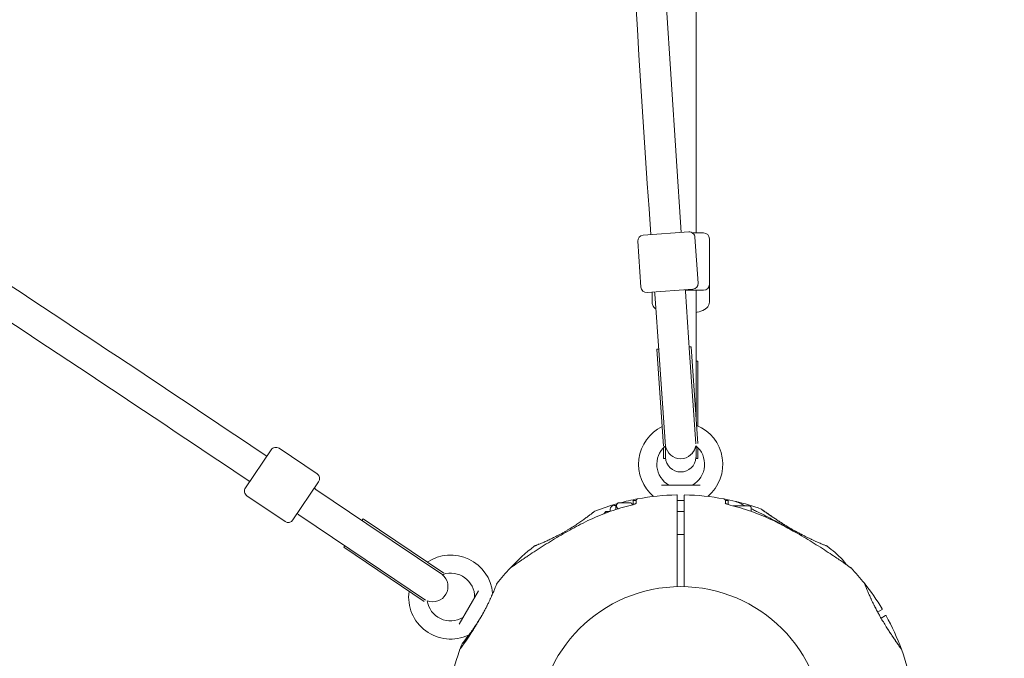
# Model space of a CAD drawing. Units: millimetres. Extents: x 9332 to 24868, y 4111 to 20268.
# Drawn here: x 21324 to 21839, y 7943 to 8277 of the extents above; entities that cross this region are included whole.
import ezdxf

# ---------------------------------------------------------------- set-up
doc = ezdxf.new("R2010")
doc.units = ezdxf.units.MM
doc.header["$LTSCALE"] = 80
doc.layers.add('Dimension (ISO)', color=7, linetype='Continuous', lineweight=18)
doc.layers.add('Visible (ISO)', color=7, linetype='Continuous', lineweight=18)
doc.styles.add('Note Text (ISO)', font='tahoma.ttf')
doc.dimstyles.new('Aplay Dimension Styles M', dxfattribs={"dimscale": 80, "dimtxt": 2.5, "dimasz": 2.5, "dimexe": 3.175, "dimexo": 2, "dimgap": 0.762, "dimtad": 1, "dimdec": 1, "dimlfac": 0.001, "dimrnd": 1e-08, "dimzin": 0, "dimdsep": 46, "dimtxsty": 'Note Text (ISO)', "dimcen": 0.09, "dimdle": 10, "dimclrd": 256, "dimclre": 256, "dimclrt": 7, "dimadec": 0, "dimazin": 0, "dimtfac": 1.40208, "dimtofl": 0, "dimtmove": 0, "dimatfit": 3, "dimfxl": 1, "dimtolj": 1, "dimtzin": 0, "dimlwd": -1, "dimlwe": -1, "dimarcsym": 0})

# ---------------------------------------------------------------- blocks, each defined once
blk = doc.blocks.new('*D31')
at = {"layer": 'Defpoints', "color": 0, "transparency": 16777216}
for p in [(15966.65, 19456.06), (19686.32, 4110.68), (24540.86, 4110.68)]:
    blk.add_point(p, dxfattribs=at)
at = {"layer": 'Dimension (ISO)', "transparency": 16777216}
for p, q in [((16126.65, 19456.06), (24794.86, 19456.06)), ((24540.86, 19256.06), (24540.86, 4310.68)), ((19846.32, 4110.68), (24794.86, 4110.68))]:
    blk.add_line(p, q, dxfattribs=at)
for points in [[(24507.52, 19256.06), (24574.19, 19256.06), (24540.86, 19456.06)], [(24507.52, 4310.68), (24574.19, 4310.68), (24540.86, 4110.68)]]:
    blk.add_solid(points, dxfattribs=at)
at = {"layer": 'Dimension (ISO)', "color": 7, "transparency": 16777216, "insert": (24271.57, 11783.37), "char_height": 200, "attachment_point": 2, "rotation": 90, "style": 'Note Text (ISO)'}
blk.add_mtext('\\A1;15.3 m', dxfattribs=at)
blk = doc.blocks.new('*D32')
at = {"layer": 'Defpoints', "color": 0, "transparency": 16777216}
for p in [(15540.38, 17551.5), (19089.62, 6284.19), (22420.77, 6284.19)]:
    blk.add_point(p, dxfattribs=at)
at = {"layer": 'Dimension (ISO)', "transparency": 16777216}
for p, q in [((15700.38, 17551.5), (22674.77, 17551.5)), ((22420.77, 17351.5), (22420.77, 6484.19)), ((19249.62, 6284.19), (22674.77, 6284.19))]:
    blk.add_line(p, q, dxfattribs=at)
for points in [[(22387.43, 17351.5), (22454.1, 17351.5), (22420.77, 17551.5)], [(22387.43, 6484.19), (22454.1, 6484.19), (22420.77, 6284.19)]]:
    blk.add_solid(points, dxfattribs=at)
at = {"layer": 'Dimension (ISO)', "color": 7, "transparency": 16777216, "insert": (22151.48, 11917.85), "char_height": 200, "attachment_point": 2, "rotation": 90, "style": 'Note Text (ISO)'}
blk.add_mtext('\\A1;11.3 m', dxfattribs=at)

msp = doc.modelspace()

# ---------------------------------------------------------------- linework, layer by layer
at = {"layer": 'Visible (ISO)'}
for p, q in [((21677.46, 8165.53), (21677.46, 10605.83)), ((21649.76, 8164.36), (21673.7, 8166.04)), ((21675.6, 8165.53), (21681.46, 8165.53)), ((21646.98, 8161.16), (21648.65, 8137.22)), ((21676.9, 8163.25), (21678.58, 8139.31)), ((21684.46, 8138.53), (21684.46, 8162.53)), ((21675.8, 8136.11), (21651.85, 8134.44)), ((21654.46, 8129.37), (21654.46, 8134.62)), ((21655.84, 8134.72), (21655.91, 8133.72)), ((21671.81, 8135.83), (21671.88, 8134.83)), ((21681.46, 8135.53), (21671.83, 8135.53)), ((21674.11, 8102.81), (21671.88, 8134.83)), ((21677.46, 8135.53), (21677.46, 8134.53)), ((21677.46, 8134.53), (21677.46, 8135.53)), ((21677.46, 8098.35), (21677.46, 8134.53)), ((21684.46, 8129.37), (21684.46, 8138.53)), ((21655.91, 8133.72), (21658.15, 8101.69)), ((21657.94, 8104.79), (21656.94, 8104.72)), ((21656.94, 8104.72), (21660.49, 8053.93)), ((21674.9, 8105.97), (21673.9, 8105.9)), ((21674.9, 8105.97), (21678.44, 8055.34)), ((21658.15, 8101.69), (21661.5, 8053.91)), ((21674.11, 8102.81), (21677.45, 8055.17)), ((21677.46, 8098.51), (21678.46, 8098.51)), ((21678.46, 8064.6), (21678.46, 8098.51)), ((21677.46, 8069.38), (21677.46, 8098.35)), ((21459.44, 8052.88), (21479.33, 8039.46)), ((21660.46, 8047.51), (21660.46, 8053.2)), ((21661.5, 8053.91), (21661.18, 8053.89)), ((21661.46, 8047.51), (21661.46, 8053.91)), ((21677.46, 8047.51), (21677.46, 8054.13)), ((21678.46, 8047.51), (21678.46, 8053.2)), ((21441.85, 8032.18), (21455.27, 8052.08)), ((21660.46, 8047.51), (21661.46, 8047.51)), ((21677.46, 8047.51), (21678.46, 8047.51)), ((21480.14, 8035.3), (21466.72, 8015.4)), ((21477.91, 8031.98), (21478.74, 8031.42)), ((21659.33, 8033.53), (21679.58, 8033.53)), ((21442.66, 8028.01), (21462.56, 8014.59)), ((21505.35, 8013.47), (21478.74, 8031.42)), ((21667.61, 8022.82), (21667.61, 8028.31)), ((21671.31, 8028.31), (21671.31, 8022.82)), ((21635.61, 8023.01), (21634.61, 8023.01)), ((21635.61, 8022.76), (21636.06, 8023.54)), ((21635.61, 8020.89), (21635.61, 8023.01)), ((21643.53, 8024.3), (21636.68, 8024.3)), ((21636.89, 8021.3), (21636.68, 8021.3)), ((21644.27, 8023.34), (21644.15, 8023.54)), ((21644.61, 8025.66), (21644.61, 8023.45)), ((21644.61, 8025.66), (21646.11, 8025.66)), ((21646.11, 8025.66), (21646.11, 8025.41)), ((21646.11, 8025.41), (21646.11, 8024.13)), ((21667.61, 8015.48), (21667.61, 8022.82)), ((21671.31, 8022.82), (21671.31, 8015.48)), ((21692.81, 8025.66), (21692.81, 8025.41)), ((21692.81, 8025.66), (21694.31, 8025.66)), ((21692.81, 8024.13), (21692.81, 8025.41)), ((21694.31, 8025.66), (21694.31, 8023.45)), ((21705.11, 8022.76), (21696.88, 8022.76)), ((21706.31, 8021.56), (21706.31, 8019.88)), ((21468.96, 8018.72), (21469.79, 8018.16)), ((21469.79, 8018.16), (21496.4, 8000.21)), ((21629.31, 8018.69), (21630.38, 8019.76)), ((21629.31, 8018.66), (21629.31, 8018.69)), ((21630.38, 8019.76), (21630.38, 8019.07)), ((21632.28, 8019.76), (21630.38, 8019.76)), ((21632.61, 8019.88), (21632.61, 8021.01)), ((21671.31, 8019.76), (21667.61, 8019.76)), ((21502.78, 8015.21), (21503.34, 8016.04)), ((21545.55, 7987.57), (21503.34, 8016.04)), ((21545.06, 7986.69), (21505.35, 8013.47)), ((21667.61, 7980.5), (21667.61, 8015.48)), ((21671.31, 8015.48), (21671.31, 7980.5)), ((21671.31, 8007.76), (21667.61, 8007.76)), ((21493.27, 8001.11), (21493.83, 8001.94)), ((21535.35, 7972.73), (21493.27, 8001.11)), ((21536, 7973.5), (21496.4, 8000.21)), ((21545.06, 7986.69), (21545.24, 7986.95)), ((21553.67, 7960.83), (21563.8, 7978.37)), ((21772.43, 7967.27), (21774.73, 7968.59)), ((21776.58, 7965.39), (21774.24, 7964.04))]:
    msp.add_line(p, q, dxfattribs=at)
msp.add_circle((21669.46, 7905.68), 74.85, dxfattribs=at)
for centre, radius, start, end in [((39828.98, 9405.68), 18217.5, 182.553581, 183.906185), ((39828.98, 9405.68), 18201.54, 182.556905, 183.906102), ((11290.66, -7070.93), 18217.5, 56.093815, 57.444846), ((11290.66, -7070.93), 18201.54, 56.093897, 57.44152), ((21673.91, 8163.05), 3, 4.0005, 94.0005), ((21681.46, 8162.53), 3, 0, 90), ((21649.97, 8161.37), 3, 94.0005, 184.0005), ((21651.64, 8137.43), 3, 184.0005, 274.0005), ((21675.59, 8139.1), 3, 274.0005, 4.0005), ((21681.46, 8138.53), 3, 270, 0), ((21669.46, 8044.53), 22, 116.1255, 229.8707), ((21669.46, 8044.53), 22, 310.1293, 67.7974), ((21457.76, 8050.4), 3, 55.9995, 145.9995), ((21669.46, 8044.53), 12.5, 131.4835, 240.4082), ((21669.46, 8044.53), 12.5, 129.4608, 129.6324), ((21669.48, 8054.47), 8, 182.2776, 184.0005), ((21669.41, 8055.47), 8, 189.2914, 351.2252), ((21669.46, 8055.53), 8, 319.1511, 350.5985), ((21669.46, 8044.53), 12.5, 299.5918, 51.0558), ((21669.46, 8047.51), 8, 176.4167, 180), ((21669.46, 8048.51), 8, 183.5833, 356.4167), ((21669.46, 8047.51), 8, 0, 3.5833), ((21477.66, 8036.98), 3, 325.9995, 55.9995), ((21444.34, 8030.5), 3, 145.9995, 235.9995), ((21663.78, 8034.53), 1, 240.4082, 270), ((21675.13, 8034.53), 1, 270, 299.5918), ((21669.46, 7905.68), 122.85, 100.5692, 105.0791), ((21647.11, 8025.46), 1, 100.5692, 180), ((21669.46, 7905.68), 122.85, 90.9577, 100.5692), ((21667.41, 8028.31), 0.2, 0, 90.9577), ((21671.51, 8028.31), 0.2, 89.0423, 180), ((21669.46, 7905.68), 122.85, 79.4308, 89.0423), ((21691.81, 8025.46), 1, 0, 79.4308), ((21669.46, 7905.68), 122.85, 76.4712, 79.4308), ((21669.46, 7905.68), 122.85, 105.6175, 111.427), ((21634.61, 8021.01), 2, 90, 180), ((21697.96, 8024.15), 1, 65.2909, 76.4712), ((21669.46, 7905.68), 122.85, 69.9585, 76.4712), ((21705.11, 8021.56), 1.2, 0, 90), ((21624.76, 8019.57), 0.5, 111.427, 128.743), ((21464.24, 8017.08), 3, 235.9995, 325.9995), ((21669.46, 7905.68), 122.85, 128.573, 136.4712), ((21593.17, 8001.33), 0.5, 111.257, 128.573), ((21745.74, 8001.33), 0.5, 51.427, 68.743), ((21669.46, 7905.68), 122.85, 46.4712, 51.427), ((21549.21, 7975.1), 22, 5.1758, 123.8745), ((21581.11, 7989.6), 1, 125.2909, 136.4712), ((21753.38, 7994.02), 1, 35.2909, 46.4712), ((21757.8, 7989.6), 1, 43.5288, 54.7091), ((21539.76, 7980.61), 8, 248.7737, 50.7098), ((21549.21, 7975.1), 12.5, 110.3676, 110.5392), ((21540.59, 7980.06), 8, 55.9995, 57.7237), ((21549.21, 7975.1), 12.5, 359.5918, 108.5151), ((21669.46, 7905.68), 122.85, 136.4712, 141.427), ((21669.46, 7905.68), 122.85, 38.573, 43.5288), ((21573.8, 7981.96), 0.5, 141.427, 158.743), ((21765.11, 7981.96), 0.5, 21.257, 38.573), ((21669.46, 7905.68), 122.85, 30.9577, 38.573), ((21549.21, 7975.1), 22, 172.2026, 294.8242), ((21560.71, 7975.02), 1, 330, 359.5918), ((21572.11, 7977.18), 1, 185.1758, 196.9387), ((21549.21, 7975.1), 12.5, 188.9444, 300.4082), ((21555.03, 7965.18), 1, 300.4082, 330), ((21774.63, 7968.77), 0.2, 300, 30.9577), ((21776.68, 7965.22), 0.2, 29.0423, 120), ((21669.46, 7905.68), 122.85, 20.0415, 29.0423), ((21558.86, 7954.23), 1, 103.0613, 114.8242), ((21669.46, 7905.68), 122.85, 158.573, 159.9585), ((21555.56, 7950.37), 0.5, 141.257, 158.573), ((21669.46, 7905.68), 122.85, 159.9585, 171.427), ((21669.46, 7905.68), 122.85, 8.573, 20.0415)]:
    msp.add_arc(centre, radius, start, end, dxfattribs=at)
for centre, major_axis, ratio, start_param, end_param in [((21729.73, 7948.36), (24.02, -58.59), 0.738192, 2.465195, 2.472797), ((21626.78, 7965.95), (58.59, 24.02), 0.738192, 2.465195, 2.472797), ((21712.23, 7966.01), (58.48, -24.07), 0.737698, 0.669794, 0.677407), ((21595.81, 7912.56), (-8.4, 62.68), 0.737698, 0.669794, 0.677407)]:
    msp.add_ellipse(centre, major_axis=major_axis, ratio=ratio, start_param=start_param, end_param=end_param, dxfattribs=at)
for points, knots in [([(21656.47, 8125.8), (21656.28, 8125.94), (21656.09, 8126.09), (21655.6, 8126.54), (21655.31, 8126.87), (21654.74, 8127.8), (21654.5, 8128.46), (21654.46, 8129.23), (21654.46, 8129.3), (21654.46, 8129.37)], [3.395067, 3.395067, 3.395067, 3.395067, 3.4690953, 3.4690953, 3.5907824, 3.5907824, 3.7387582, 3.7387582, 3.752927, 3.752927, 3.752927, 3.752927]), ([(21684.46, 8129.37), (21684.46, 8128.84), (21684.34, 8128.32), (21683.95, 8127.36), (21683.65, 8126.94), (21682.88, 8126.08), (21682.37, 8125.72), (21680.72, 8124.77), (21679.47, 8124.36), (21677.84, 8123.98), (21677.65, 8123.94), (21677.46, 8123.9)], [0.6113344, 0.6113344, 0.6113344, 0.6113344, 0.7213394, 0.7213394, 0.8482181, 0.8482181, 1.0460303, 1.0460303, 1.4644606, 1.4644606, 1.5191877, 1.5191877, 1.5191877, 1.5191877]), ([(21643.67, 8023.18), (21641.83, 8022.73), (21640, 8022.23), (21636.37, 8021.15), (21634.57, 8020.57), (21630.99, 8019.31), (21629.22, 8018.64), (21625.71, 8017.22), (21623.97, 8016.47), (21620.53, 8014.88), (21618.83, 8014.05), (21617.14, 8013.17)], [0, 0, 0, 0, 0.565473, 0.565473, 1.130947, 1.130947, 1.69642, 1.69642, 2.261893, 2.261893, 2.827367, 2.827367, 2.827367, 2.827367]), ([(21646.23, 8024.23), (21646.23, 8024.23), (21646.23, 8024.23), (21646.22, 8024.22), (21646.2, 8024.2), (21646.11, 8024.13), (21646.02, 8024.07), (21645.78, 8023.93), (21645.6, 8023.84), (21645.16, 8023.65), (21644.88, 8023.54), (21644.3, 8023.35), (21643.99, 8023.26), (21643.67, 8023.18)], [0.101974, 0.101974, 0.101974, 0.101974, 0.1104116, 0.1104116, 0.1619421, 0.1619421, 0.2340137, 0.2340137, 0.3287976, 0.3287976, 0.4375856, 0.4375856, 0.5439401, 0.5439401, 0.5439401, 0.5439401]), ([(21644.61, 8023.45), (21644.6, 8023.45), (21644.59, 8023.45), (21644.48, 8023.41), (21644.38, 8023.38), (21644.27, 8023.34)], [0.43546951, 0.43546951, 0.43546951, 0.43546951, 0.43758689, 0.43758689, 0.4757212, 0.4757212, 0.4757212, 0.4757212]), ([(21669.47, 8025.61), (21668.95, 8025.61), (21668.44, 8025.6), (21667.81, 8025.6), (21667.71, 8025.6), (21667.61, 8025.6)], [-7.1972457, -7.1972457, -7.1972457, -7.1972457, -7.0418803, -7.0418803, -7.0107464, -7.0107464, -7.0107464, -7.0107464]), ([(21692.68, 8024.23), (21692.68, 8024.23), (21692.68, 8024.23), (21692.69, 8024.22), (21692.71, 8024.2), (21692.81, 8024.13), (21692.89, 8024.07), (21693.14, 8023.93), (21693.31, 8023.84), (21693.75, 8023.65), (21694.03, 8023.54), (21694.61, 8023.35), (21694.92, 8023.26), (21695.24, 8023.18)], [0.1019738, 0.1019738, 0.1019738, 0.1019738, 0.1104114, 0.1104114, 0.1619418, 0.1619418, 0.2340136, 0.2340136, 0.3287988, 0.3287988, 0.4375869, 0.4375869, 0.5439406, 0.5439406, 0.5439406, 0.5439406]), ([(21694.31, 8023.45), (21694.31, 8023.45), (21694.32, 8023.45), (21694.61, 8023.35), (21694.92, 8023.26), (21695.24, 8023.18)], [0.4354688, 0.4354688, 0.4354688, 0.4354688, 0.4375856, 0.4375856, 0.5439401, 0.5439401, 0.5439401, 0.5439401]), ([(21721.77, 8013.17), (21720.08, 8014.05), (21718.38, 8014.88), (21714.94, 8016.47), (21713.2, 8017.22), (21709.69, 8018.64), (21707.92, 8019.31), (21704.34, 8020.57), (21702.54, 8021.15), (21698.91, 8022.23), (21697.08, 8022.73), (21695.24, 8023.18)], [0, 0, 0, 0, 0.565473, 0.565473, 1.130947, 1.130947, 1.69642, 1.69642, 2.261893, 2.261893, 2.827367, 2.827367, 2.827367, 2.827367]), ([(21703.28, 8022.76), (21702.66, 8023.05), (21702.08, 8023.33), (21700.97, 8023.85), (21700.45, 8024.09), (21699.64, 8024.47), (21699.33, 8024.62), (21698.86, 8024.83), (21698.68, 8024.91), (21698.44, 8025.02), (21698.38, 8025.05), (21698.38, 8025.05)], [3.95996, 3.95996, 3.95996, 3.95996, 4.232726, 4.232726, 4.525466, 4.525466, 4.764039, 4.764039, 4.970723, 4.970723, 5.189759, 5.189759, 5.189759, 5.189759]), ([(21729.19, 8009.14), (21728.62, 8009.47), (21728.06, 8009.8), (21725.99, 8010.99), (21724.48, 8011.85), (21721.47, 8013.51), (21719.96, 8014.33), (21716.97, 8015.93), (21715.48, 8016.71), (21712.54, 8018.22), (21711.09, 8018.95), (21708.97, 8020), (21708.28, 8020.34), (21707.16, 8020.89), (21706.73, 8021.1), (21706.31, 8021.31)], [0.842174, 0.842174, 0.842174, 0.842174, 1.037952, 1.037952, 1.556928, 1.556928, 2.075903, 2.075903, 2.594879, 2.594879, 3.113855, 3.113855, 3.373343, 3.373343, 3.540578, 3.540578, 3.540578, 3.540578]), ([(21624.45, 8019.96), (21624.45, 8019.96), (21624.43, 8019.95), (21624.37, 8019.9), (21624.33, 8019.86), (21624.21, 8019.77), (21624.14, 8019.71), (21623.96, 8019.57), (21623.86, 8019.49), (21623.62, 8019.3), (21623.49, 8019.2), (21623.19, 8018.97), (21623.03, 8018.84), (21622.68, 8018.57), (21622.49, 8018.42), (21622.09, 8018.11), (21621.87, 8017.94), (21621.41, 8017.59), (21621.17, 8017.41), (21620.65, 8017.03), (21620.39, 8016.83), (21619.82, 8016.41), (21619.53, 8016.2), (21618.92, 8015.76), (21618.61, 8015.54), (21617.96, 8015.08), (21617.62, 8014.84), (21616.94, 8014.37), (21616.58, 8014.13), (21615.86, 8013.64), (21615.49, 8013.39), (21614.74, 8012.89), (21614.36, 8012.64), (21613.58, 8012.15), (21613.19, 8011.9), (21612.39, 8011.4), (21611.99, 8011.15), (21611.17, 8010.66), (21610.76, 8010.41), (21609.94, 8009.92), (21609.52, 8009.68), (21608.69, 8009.21), (21608.27, 8008.97), (21607.44, 8008.51), (21607.02, 8008.28), (21606.19, 8007.83), (21605.78, 8007.61), (21604.95, 8007.18), (21604.54, 8006.97), (21603.73, 8006.56), (21603.33, 8006.35), (21602.54, 8005.96), (21602.15, 8005.77), (21601.38, 8005.4), (21601, 8005.23), (21600.26, 8004.88), (21599.9, 8004.72), (21599.2, 8004.4), (21598.85, 8004.24), (21598.19, 8003.95), (21597.87, 8003.81), (21597.26, 8003.54), (21596.96, 8003.42), (21596.4, 8003.18), (21596.14, 8003.07), (21595.63, 8002.86), (21595.4, 8002.76), (21594.95, 8002.58), (21594.75, 8002.5), (21594.37, 8002.34), (21594.2, 8002.27), (21593.88, 8002.15), (21593.74, 8002.09), (21593.41, 8001.96), (21593.25, 8001.9), (21593.04, 8001.82), (21592.99, 8001.8), (21592.99, 8001.8)], [-11.189771, -11.189771, -11.189771, -11.189771, -11.050583, -11.050583, -10.910828, -10.910828, -10.770879, -10.770879, -10.630609, -10.630609, -10.489919, -10.489919, -10.348744, -10.348744, -10.20707, -10.20707, -10.06491, -10.06491, -9.922313, -9.922313, -9.779362, -9.779362, -9.636182, -9.636182, -9.492922, -9.492922, -9.349721, -9.349721, -9.2067, -9.2067, -9.063954, -9.063954, -8.921551, -8.921551, -8.779515, -8.779515, -8.63781, -8.63781, -8.496358, -8.496358, -8.355051, -8.355051, -8.213777, -8.213777, -8.072414, -8.072414, -7.930842, -7.930842, -7.788966, -7.788966, -7.646735, -7.646735, -7.504152, -7.504152, -7.361259, -7.361259, -7.21813, -7.21813, -7.074876, -7.074876, -6.931637, -6.931637, -6.788564, -6.788564, -6.645787, -6.645787, -6.503407, -6.503407, -6.361491, -6.361491, -6.22008, -6.22008, -6.079174, -6.079174, -5.837033, -5.837033, -5.594893, -5.594893, -5.594893, -5.594893]), ([(21711.56, 8021.09), (21711.61, 8021.07), (21711.61, 8021.06), (21711.64, 8021.05), (21711.65, 8021.04), (21711.66, 8021.04), (21711.66, 8021.04), (21711.66, 8021.03), (21711.66, 8021.03), (21711.66, 8021.03), (21711.66, 8021.03), (21711.67, 8021.03), (21711.67, 8021.03), (21711.67, 8021.03), (21711.67, 8021.03), (21711.67, 8021.03), (21711.67, 8021.03), (21711.67, 8021.03), (21711.67, 8021.03), (21711.68, 8021.02), (21711.72, 8020.99), (21711.85, 8020.9), (21711.91, 8020.86), (21712.06, 8020.75), (21712.16, 8020.68), (21712.37, 8020.53), (21712.49, 8020.44), (21712.77, 8020.25), (21712.93, 8020.14), (21713.26, 8019.9), (21713.45, 8019.77), (21713.84, 8019.49), (21714.06, 8019.34), (21714.52, 8019.01), (21714.77, 8018.84), (21715.3, 8018.47), (21715.59, 8018.27), (21716.19, 8017.86), (21716.51, 8017.64), (21717.18, 8017.18), (21717.53, 8016.94), (21718.25, 8016.45), (21718.63, 8016.2), (21719.41, 8015.68), (21719.82, 8015.41), (21720.66, 8014.86), (21721.1, 8014.58), (21721.99, 8014.01), (21722.44, 8013.72), (21723.24, 8013.21), (21723.58, 8013), (21723.92, 8012.79)], [-4.089891, -4.089891, -4.089891, -4.089891, -4.089841, -4.089841, -4.089721, -4.089721, -4.089534, -4.089534, -4.089311, -4.089311, -4.089106, -4.089106, -4.08883, -4.08883, -4.088331, -4.088331, -4.086974, -4.086974, -4.078561, -4.078561, -3.874067, -3.874067, -3.746186, -3.746186, -3.613769, -3.613769, -3.477989, -3.477989, -3.339723, -3.339723, -3.19949, -3.19949, -3.055531, -3.055531, -2.905716, -2.905716, -2.751339, -2.751339, -2.593207, -2.593207, -2.431958, -2.431958, -2.267376, -2.267376, -2.098359, -2.098359, -1.927237, -1.927237, -1.75522, -1.75522, -1.630859, -1.630859, -1.630859, -1.630859]), ([(21729.44, 8009.54), (21728.99, 8009.79), (21728.54, 8010.05), (21727.64, 8010.56), (21727.19, 8010.82), (21726.3, 8011.35), (21725.85, 8011.61), (21724.98, 8012.14), (21724.54, 8012.41), (21723.69, 8012.93), (21723.27, 8013.2), (21722.44, 8013.72), (21722.03, 8013.98), (21721.22, 8014.5), (21720.82, 8014.75), (21720.05, 8015.26), (21719.66, 8015.51), (21718.92, 8016.01), (21718.56, 8016.25), (21717.85, 8016.72), (21717.51, 8016.95), (21716.85, 8017.4), (21716.54, 8017.62), (21715.92, 8018.04), (21715.63, 8018.25), (21715.06, 8018.64), (21714.79, 8018.83), (21714.28, 8019.18), (21714.05, 8019.35), (21713.62, 8019.65), (21713.42, 8019.79), (21713.06, 8020.04), (21712.9, 8020.16), (21712.6, 8020.37), (21712.46, 8020.47), (21712.13, 8020.71), (21711.96, 8020.82), (21711.79, 8020.94), (21711.75, 8020.98), (21711.7, 8021.01), (21711.69, 8021.01), (21711.68, 8021.02), (21711.68, 8021.02), (21711.67, 8021.03), (21711.67, 8021.03), (21711.67, 8021.03), (21711.67, 8021.03), (21711.67, 8021.03)], [-7.197246, -7.197246, -7.197246, -7.197246, -7.04188, -7.04188, -6.886515, -6.886515, -6.731149, -6.731149, -6.575784, -6.575784, -6.420419, -6.420419, -6.265053, -6.265053, -6.109688, -6.109688, -5.954322, -5.954322, -5.798957, -5.798957, -5.643592, -5.643592, -5.488226, -5.488226, -5.332861, -5.332861, -5.177495, -5.177495, -5.026533, -5.026533, -4.880358, -4.880358, -4.739316, -4.739316, -4.600291, -4.600291, -4.345114, -4.345114, -4.217526, -4.217526, -4.153732, -4.153732, -4.121834, -4.121834, -4.105886, -4.105886, -4.09836, -4.09836, -4.09836, -4.09836]), ([(21617.14, 8013.17), (21615.61, 8012.37), (21614.08, 8011.55), (21611.03, 8009.88), (21609.52, 8009.03), (21606.52, 8007.3), (21605.02, 8006.42), (21602.07, 8004.64), (21600.61, 8003.74), (21597.73, 8001.95), (21596.31, 8001.05), (21593.53, 7999.26), (21592.17, 7998.37), (21590.21, 7997.06), (21589.56, 7996.63), (21588.31, 7995.79), (21587.71, 7995.38), (21586.62, 7994.64), (21586.13, 7994.31), (21584.84, 7993.42), (21584.07, 7992.89), (21582.87, 7992.06), (21582.4, 7991.73), (21581.67, 7991.21), (21581.39, 7991.02), (21580.96, 7990.72), (21580.81, 7990.61), (21580.59, 7990.45), (21580.53, 7990.41), (21580.53, 7990.41)], [0, 0, 0, 0, 0.518976, 0.518976, 1.037952, 1.037952, 1.556928, 1.556928, 2.075903, 2.075903, 2.594879, 2.594879, 3.113855, 3.113855, 3.373343, 3.373343, 3.629833, 3.629833, 3.850302, 3.850302, 4.232726, 4.232726, 4.525466, 4.525466, 4.764039, 4.764039, 4.970723, 4.970723, 5.189759, 5.189759, 5.189759, 5.189759]), ([(21758.38, 7990.41), (21758.38, 7990.41), (21758.34, 7990.44), (21758.18, 7990.55), (21758.06, 7990.64), (21757.73, 7990.87), (21757.52, 7991.02), (21756.99, 7991.39), (21756.67, 7991.61), (21755.91, 7992.15), (21755.45, 7992.47), (21754.36, 7993.22), (21753.71, 7993.67), (21752.18, 7994.72), (21751.28, 7995.33), (21749.15, 7996.77), (21747.9, 7997.6), (21745.26, 7999.33), (21743.88, 8000.23), (21741.06, 8002.02), (21739.63, 8002.92), (21736.72, 8004.72), (21735.24, 8005.61), (21732.27, 8007.37), (21730.77, 8008.24), (21728.02, 8009.8), (21726.78, 8010.49), (21724.28, 8011.85), (21723.03, 8012.52), (21721.77, 8013.17)], [5.189759, 5.189759, 5.189759, 5.189759, 5.373573, 5.373573, 5.561367, 5.561367, 5.762575, 5.762575, 5.987489, 5.987489, 6.248888, 6.248888, 6.563782, 6.563782, 6.955107, 6.955107, 7.453382, 7.453382, 7.972347, 7.972347, 8.491312, 8.491312, 9.010277, 9.010277, 9.529242, 9.529242, 9.954325, 9.954325, 10.379408, 10.379408, 10.379408, 10.379408]), ([(21729.44, 8009.54), (21729.63, 8009.43), (21729.82, 8009.32), (21730.47, 8008.96), (21730.93, 8008.71), (21731.84, 8008.23), (21732.28, 8007.99), (21733.16, 8007.53), (21733.6, 8007.31), (21734.22, 8006.99), (21734.42, 8006.89), (21734.62, 8006.8)], [-0.9848402, -0.9848402, -0.9848402, -0.9848402, -0.9188916, -0.9188916, -0.761499, -0.761499, -0.6065086, -0.6065086, -0.4555785, -0.4555785, -0.3851191, -0.3851191, -0.3851191, -0.3851191]), ([(21737.71, 8005.32), (21737.2, 8005.55), (21736.69, 8005.79), (21735.62, 8006.3), (21735.08, 8006.57), (21733.98, 8007.12), (21733.42, 8007.4), (21732.29, 8007.99), (21731.72, 8008.29), (21730.58, 8008.9), (21730.01, 8009.22), (21729.44, 8009.54)], [0, 0, 0, 0, 0.1973534, 0.1973534, 0.3947069, 0.3947069, 0.5920603, 0.5920603, 0.7894138, 0.7894138, 0.9867672, 0.9867672, 0.9867672, 0.9867672]), ([(21745.92, 8001.8), (21745.92, 8001.8), (21745.89, 8001.81), (21745.78, 8001.85), (21745.69, 8001.89), (21745.46, 8001.98), (21745.31, 8002.04), (21744.97, 8002.17), (21744.77, 8002.25), (21744.32, 8002.43), (21744.07, 8002.53), (21743.52, 8002.76), (21743.22, 8002.88), (21742.57, 8003.15), (21742.23, 8003.3), (21741.49, 8003.61), (21741.11, 8003.78), (21740.3, 8004.13), (21739.88, 8004.32), (21739, 8004.72), (21738.55, 8004.93), (21738.08, 8005.15)], [1.828083, 1.828083, 1.828083, 1.828083, 2.011299, 2.011299, 2.194516, 2.194516, 2.377732, 2.377732, 2.560949, 2.560949, 2.744165, 2.744165, 2.927382, 2.927382, 3.110599, 3.110599, 3.293815, 3.293815, 3.477032, 3.477032, 3.660248, 3.660248, 3.660248, 3.660248]), ([(21755.92, 7992.14), (21755.67, 7992.5), (21755.43, 7992.84), (21754.99, 7993.46), (21754.79, 7993.75), (21754.5, 7994.17), (21754.39, 7994.32), (21754.23, 7994.54), (21754.19, 7994.6), (21754.19, 7994.6)], [4.3101827, 4.3101827, 4.3101827, 4.3101827, 4.525466, 4.525466, 4.7640391, 4.7640391, 4.9707226, 4.9707226, 5.1897587, 5.1897587, 5.1897587, 5.1897587]), ([(21573.33, 7982.14), (21573.33, 7982.14), (21573.32, 7982.11), (21573.28, 7982), (21573.24, 7981.91), (21573.15, 7981.68), (21573.1, 7981.54), (21572.96, 7981.19), (21572.88, 7980.99), (21572.7, 7980.54), (21572.6, 7980.29), (21572.37, 7979.74), (21572.25, 7979.44), (21571.98, 7978.79), (21571.83, 7978.45), (21571.52, 7977.72), (21571.35, 7977.33), (21571, 7976.52), (21570.81, 7976.1), (21570.41, 7975.22), (21570.2, 7974.77), (21569.98, 7974.3)], [1.828083, 1.828083, 1.828083, 1.828083, 2.011299, 2.011299, 2.194516, 2.194516, 2.377732, 2.377732, 2.560949, 2.560949, 2.744165, 2.744165, 2.927382, 2.927382, 3.110599, 3.110599, 3.293815, 3.293815, 3.477032, 3.477032, 3.660248, 3.660248, 3.660248, 3.660248]), ([(21768.93, 7974.3), (21768.71, 7974.77), (21768.5, 7975.22), (21768.1, 7976.1), (21767.91, 7976.52), (21767.56, 7977.33), (21767.39, 7977.72), (21767.08, 7978.45), (21766.93, 7978.79), (21766.66, 7979.44), (21766.54, 7979.74), (21766.31, 7980.29), (21766.21, 7980.54), (21766.03, 7980.99), (21765.95, 7981.19), (21765.81, 7981.54), (21765.76, 7981.68), (21765.67, 7981.91), (21765.63, 7982), (21765.59, 7982.11), (21765.58, 7982.14), (21765.58, 7982.14)], [0, 0, 0, 0, 0.183214, 0.183214, 0.366427, 0.366427, 0.549641, 0.549641, 0.732855, 0.732855, 0.916069, 0.916069, 1.099282, 1.099282, 1.282496, 1.282496, 1.46571, 1.46571, 1.648924, 1.648924, 1.832137, 1.832137, 1.832137, 1.832137]), ([(21569.81, 7973.93), (21569.58, 7973.42), (21569.34, 7972.91), (21568.83, 7971.84), (21568.56, 7971.3), (21568.02, 7970.2), (21567.73, 7969.64), (21567.15, 7968.51), (21566.84, 7967.94), (21566.23, 7966.8), (21565.91, 7966.23), (21565.59, 7965.66)], [0, 0, 0, 0, 0.1973534, 0.1973534, 0.3947069, 0.3947069, 0.5920603, 0.5920603, 0.7894138, 0.7894138, 0.9867672, 0.9867672, 0.9867672, 0.9867672]), ([(21565.59, 7965.66), (21565.7, 7965.85), (21565.81, 7966.04), (21566.17, 7966.69), (21566.42, 7967.15), (21566.9, 7968.06), (21567.14, 7968.5), (21567.6, 7969.38), (21567.82, 7969.82), (21568.14, 7970.44), (21568.24, 7970.64), (21568.34, 7970.84)], [-0.9848402, -0.9848402, -0.9848402, -0.9848402, -0.9188916, -0.9188916, -0.761499, -0.761499, -0.6065086, -0.6065086, -0.4555785, -0.4555785, -0.3851191, -0.3851191, -0.3851191, -0.3851191]), ([(21773.32, 7965.66), (21773, 7966.23), (21772.68, 7966.8), (21772.07, 7967.94), (21771.76, 7968.51), (21771.18, 7969.64), (21770.9, 7970.2), (21770.35, 7971.3), (21770.08, 7971.84), (21769.57, 7972.91), (21769.33, 7973.42), (21769.1, 7973.93)], [0, 0, 0, 0, 0.1973534, 0.1973534, 0.3947069, 0.3947069, 0.5920603, 0.5920603, 0.7894138, 0.7894138, 0.9867672, 0.9867672, 0.9867672, 0.9867672]), ([(21770.59, 7970.81), (21770.65, 7970.69), (21770.71, 7970.57), (21770.98, 7970.04), (21771.19, 7969.62), (21771.63, 7968.77), (21771.86, 7968.34), (21772.33, 7967.46), (21772.57, 7967.01), (21772.98, 7966.26), (21773.15, 7965.96), (21773.32, 7965.66)], [-6.8104058, -6.8104058, -6.8104058, -6.8104058, -6.7684026, -6.7684026, -6.6215061, -6.6215061, -6.4710736, -6.4710736, -6.3168813, -6.3168813, -6.2130935, -6.2130935, -6.2130935, -6.2130935]), ([(21565.59, 7965.66), (21565.34, 7965.21), (21565.09, 7964.76), (21564.57, 7963.86), (21564.31, 7963.41), (21563.78, 7962.52), (21563.52, 7962.08), (21562.99, 7961.2), (21562.72, 7960.77), (21562.2, 7959.91), (21561.94, 7959.49), (21561.41, 7958.66), (21561.15, 7958.25), (21560.64, 7957.44), (21560.38, 7957.05), (21559.87, 7956.27), (21559.62, 7955.89), (21559.13, 7955.14), (21558.88, 7954.78), (21558.41, 7954.07), (21558.18, 7953.73), (21557.73, 7953.07), (21557.51, 7952.76), (21557.09, 7952.14), (21556.88, 7951.85), (21556.49, 7951.28), (21556.3, 7951.01), (21555.95, 7950.51), (21555.79, 7950.27), (21555.48, 7949.84), (21555.34, 7949.64), (21555.09, 7949.28), (21554.97, 7949.12), (21554.76, 7948.82), (21554.67, 7948.69), (21554.43, 7948.35), (21554.31, 7948.18), (21554.19, 7948.01), (21554.16, 7947.97), (21554.13, 7947.92), (21554.12, 7947.91), (21554.11, 7947.9), (21554.11, 7947.9), (21554.11, 7947.89), (21554.11, 7947.89), (21554.1, 7947.89), (21554.1, 7947.89), (21554.1, 7947.89)], [-7.197246, -7.197246, -7.197246, -7.197246, -7.04188, -7.04188, -6.886515, -6.886515, -6.731149, -6.731149, -6.575784, -6.575784, -6.420419, -6.420419, -6.265053, -6.265053, -6.109688, -6.109688, -5.954322, -5.954322, -5.798957, -5.798957, -5.643592, -5.643592, -5.488226, -5.488226, -5.332861, -5.332861, -5.177495, -5.177495, -5.026533, -5.026533, -4.880358, -4.880358, -4.739316, -4.739316, -4.600291, -4.600291, -4.345114, -4.345114, -4.217526, -4.217526, -4.153732, -4.153732, -4.121834, -4.121834, -4.105886, -4.105886, -4.09836, -4.09836, -4.09836, -4.09836]), ([(21565.58, 7965.63), (21565.25, 7965.07), (21564.91, 7964.51), (21564.23, 7963.41), (21563.88, 7962.86), (21563.2, 7961.79), (21562.86, 7961.26), (21562.18, 7960.24), (21561.84, 7959.74), (21561.17, 7958.77), (21560.85, 7958.3), (21560.53, 7957.84)], [0, 0, 0, 0, 0.1973534, 0.1973534, 0.3947069, 0.3947069, 0.5920603, 0.5920603, 0.7894138, 0.7894138, 0.9867672, 0.9867672, 0.9867672, 0.9867672]), ([(21784.81, 7947.89), (21784.81, 7947.89), (21784.81, 7947.89), (21784.81, 7947.89), (21784.78, 7947.93), (21784.71, 7948.03), (21784.67, 7948.09), (21784.57, 7948.23), (21784.5, 7948.32), (21784.36, 7948.52), (21784.28, 7948.64), (21784.09, 7948.9), (21783.99, 7949.05), (21783.76, 7949.38), (21783.63, 7949.55), (21783.36, 7949.94), (21783.21, 7950.15), (21782.9, 7950.6), (21782.72, 7950.84), (21782.36, 7951.36), (21782.17, 7951.64), (21781.77, 7952.22), (21781.56, 7952.53), (21781.12, 7953.16), (21780.9, 7953.49), (21780.44, 7954.17), (21780.2, 7954.52), (21779.72, 7955.24), (21779.47, 7955.61), (21778.97, 7956.37), (21778.72, 7956.76), (21778.21, 7957.55), (21777.95, 7957.95), (21777.43, 7958.76), (21777.17, 7959.18), (21776.65, 7960.02), (21776.38, 7960.44), (21775.65, 7961.65), (21775.17, 7962.44), (21774.23, 7964.04), (21773.77, 7964.85), (21773.32, 7965.66)], [-3.097357, -3.097357, -3.097357, -3.097357, -3.09611, -3.09611, -2.914149, -2.914149, -2.786524, -2.786524, -2.655603, -2.655603, -2.52126, -2.52126, -2.383533, -2.383533, -2.242683, -2.242683, -2.099257, -2.099257, -1.951325, -1.951325, -1.798529, -1.798529, -1.643238, -1.643238, -1.487947, -1.487947, -1.332656, -1.332656, -1.177365, -1.177365, -1.022074, -1.022074, -0.866783, -0.866783, -0.711492, -0.711492, -0.556201, -0.556201, -0.278101, -0.278101, 0, 0, 0, 0]), ([(21554.04, 7947.78), (21554.06, 7947.83), (21554.07, 7947.83), (21554.09, 7947.87), (21554.09, 7947.87), (21554.09, 7947.88), (21554.1, 7947.88), (21554.1, 7947.88), (21554.1, 7947.88), (21554.1, 7947.89), (21554.1, 7947.89), (21554.1, 7947.89), (21554.1, 7947.89), (21554.1, 7947.89), (21554.1, 7947.89), (21554.1, 7947.89), (21554.1, 7947.89), (21554.1, 7947.89), (21554.1, 7947.89), (21554.11, 7947.9), (21554.14, 7947.94), (21554.23, 7948.07), (21554.27, 7948.13), (21554.38, 7948.29), (21554.45, 7948.38), (21554.6, 7948.59), (21554.69, 7948.72), (21554.88, 7948.99), (21554.99, 7949.15), (21555.23, 7949.48), (21555.36, 7949.67), (21555.64, 7950.07), (21555.79, 7950.28), (21556.12, 7950.74), (21556.29, 7950.99), (21556.66, 7951.53), (21556.86, 7951.81), (21557.28, 7952.41), (21557.49, 7952.73), (21557.95, 7953.4), (21558.19, 7953.75), (21558.68, 7954.47), (21558.93, 7954.85), (21559.45, 7955.63), (21559.72, 7956.04), (21560.27, 7956.88), (21560.55, 7957.32), (21561.13, 7958.21), (21561.42, 7958.66), (21561.92, 7959.46), (21562.13, 7959.8), (21562.34, 7960.14)], [-4.089891, -4.089891, -4.089891, -4.089891, -4.089841, -4.089841, -4.089721, -4.089721, -4.089534, -4.089534, -4.089311, -4.089311, -4.089106, -4.089106, -4.08883, -4.08883, -4.088331, -4.088331, -4.086974, -4.086974, -4.078561, -4.078561, -3.874067, -3.874067, -3.746186, -3.746186, -3.613769, -3.613769, -3.477989, -3.477989, -3.339723, -3.339723, -3.19949, -3.19949, -3.055531, -3.055531, -2.905716, -2.905716, -2.751339, -2.751339, -2.593207, -2.593207, -2.431958, -2.431958, -2.267376, -2.267376, -2.098359, -2.098359, -1.927237, -1.927237, -1.75522, -1.75522, -1.630859, -1.630859, -1.630859, -1.630859]), ([(21776.57, 7960.14), (21776.69, 7959.95), (21776.81, 7959.76), (21777.21, 7959.11), (21777.5, 7958.65), (21778.08, 7957.75), (21778.37, 7957.3), (21778.93, 7956.44), (21779.21, 7956.02), (21779.75, 7955.2), (21780.01, 7954.81), (21780.52, 7954.05), (21780.77, 7953.68), (21781.24, 7952.98), (21781.47, 7952.65), (21781.91, 7952.02), (21782.11, 7951.72), (21782.5, 7951.16), (21782.69, 7950.89), (21783.03, 7950.4), (21783.2, 7950.17), (21783.49, 7949.75), (21783.63, 7949.55), (21783.88, 7949.2), (21783.99, 7949.04), (21784.2, 7948.76), (21784.29, 7948.63), (21784.51, 7948.31), (21784.62, 7948.16), (21784.73, 7948), (21784.76, 7947.96), (21784.79, 7947.92), (21784.79, 7947.91), (21784.8, 7947.9), (21784.8, 7947.9), (21784.81, 7947.89), (21784.81, 7947.89), (21784.81, 7947.89), (21784.81, 7947.89), (21784.81, 7947.89), (21784.81, 7947.89), (21784.81, 7947.89), (21784.81, 7947.89), (21784.81, 7947.89), (21784.81, 7947.89), (21784.81, 7947.89), (21784.81, 7947.89), (21784.81, 7947.89), (21784.81, 7947.88), (21784.81, 7947.88), (21784.81, 7947.88), (21784.82, 7947.88), (21784.82, 7947.87), (21784.82, 7947.87), (21784.8, 7947.95), (21784.87, 7947.78)], [-5.566037, -5.566037, -5.566037, -5.566037, -5.49732, -5.49732, -5.325804, -5.325804, -5.153854, -5.153854, -4.982504, -4.982504, -4.812467, -4.812467, -4.64644, -4.64644, -4.484247, -4.484247, -4.32494, -4.32494, -4.169313, -4.169313, -4.018725, -4.018725, -3.873964, -3.873964, -3.733246, -3.733246, -3.594193, -3.594193, -3.35003, -3.35003, -3.227949, -3.227949, -3.166908, -3.166908, -3.136388, -3.136388, -3.121127, -3.121127, -3.113497, -3.113497, -3.109682, -3.109682, -3.107775, -3.107775, -3.106821, -3.106821, -3.106625, -3.106625, -3.106363, -3.106363, -3.106163, -3.106163, -3.106036, -3.106036, -3.105867, -3.105867, -3.105867, -3.105867]), ([(21560.29, 7957.51), (21559.99, 7957.09), (21559.71, 7956.68), (21559.15, 7955.9), (21558.87, 7955.52), (21558.35, 7954.81), (21558.1, 7954.47), (21557.62, 7953.83), (21557.4, 7953.53), (21556.97, 7952.98), (21556.77, 7952.72), (21556.41, 7952.25), (21556.24, 7952.04), (21555.94, 7951.65), (21555.81, 7951.49), (21555.58, 7951.2), (21555.48, 7951.08), (21555.33, 7950.88), (21555.27, 7950.81), (21555.19, 7950.71), (21555.17, 7950.69), (21555.17, 7950.69)], [0, 0, 0, 0, 0.183214, 0.183214, 0.366427, 0.366427, 0.549641, 0.549641, 0.732855, 0.732855, 0.916069, 0.916069, 1.099282, 1.099282, 1.282496, 1.282496, 1.46571, 1.46571, 1.648924, 1.648924, 1.832137, 1.832137, 1.832137, 1.832137])]:
    msp.add_open_spline(points, degree=3, knots=knots, dxfattribs=at)
for points, weights in [([(21636.68, 8024.3), (21635.11, 8022.8), (21636.68, 8021.3)], [1, 1.15470053838, 1]), ([(21636.68, 8021.3), (21636.66, 8021.26), (21636.65, 8021.22)], [1, 1.00094476448, 1.0018779895]), ([(21644.26, 8023.34), (21644.06, 8023.79), (21643.53, 8024.3)], [1.06581637151, 1.04748138756, 1])]:
    msp.add_rational_spline(points, weights, degree=2, dxfattribs=at)
for points in [[(21671.31, 8025.65), (21670.7, 8025.63), (21670.08, 8025.62), (21669.47, 8025.61)], [(21565.59, 7965.64), (21565.58, 7965.64), (21565.58, 7965.64), (21565.58, 7965.63)]]:
    msp.add_open_spline(points, degree=3, dxfattribs=at)

# ---------------------------------------------------------------- dimensions: what is measured, and where the dimension line sits
at = {"layer": 'Dimension (ISO)'}
for base, p1, p2, picture, middle in [((24540.86, 4110.68), (15966.65, 19456.06), (19686.32, 4110.68), '*D31', (24540.86, 11783.37)), ((22420.77, 6284.19), (15540.38, 17551.5), (19089.62, 6284.19), '*D32', (22420.77, 11917.85))]:
    dim = msp.add_linear_dim(base=base, p1=p1, p2=p2, angle=90, text='<> m', dimstyle='Aplay Dimension Styles M', override={"dimgap": 0.762, "dimdec": 1, "dimlfac": 0.001, "dimpost": '', "dimtol": 0, "dimlim": 0, "dimtp": 0, "dimtm": 0, "dimtdec": 2, "dimatfit": 1}, dxfattribs=at)
    dim.commit()
    dim.dimension.update_dxf_attribs({"geometry": picture, "text_midpoint": middle, "dimtype": 160})

doc.saveas('drawing.dxf')
